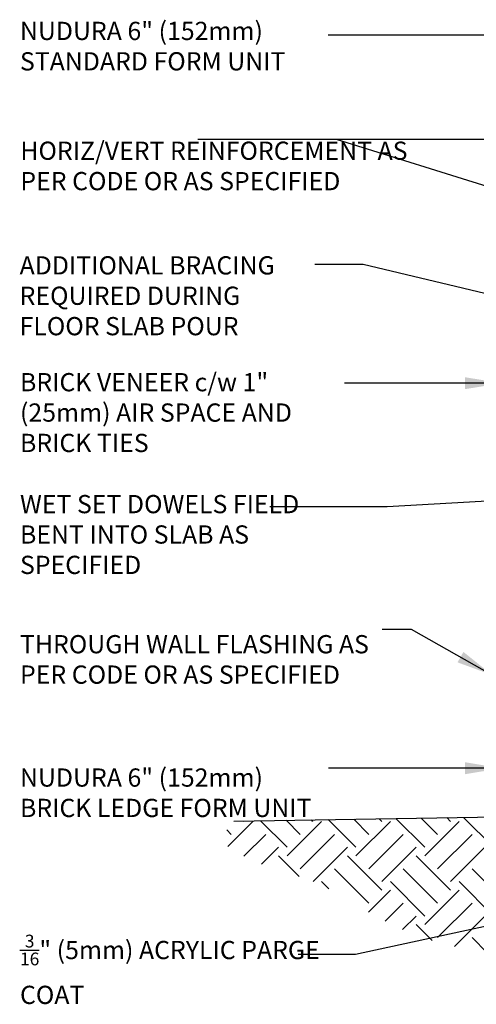
# Model space of a CAD drawing. Units: inches. Extents: x 165.4 to 221.6, y 90.1 to 157.2.
# Drawn here: x 165.4 to 184.1, y 115.9 to 156.4 of the extents above; entities that cross this region are included whole.
import ezdxf

# ---------------------------------------------------------------- set-up
doc = ezdxf.new("R2010")
doc.units = ezdxf.units.IN
doc.header["$LTSCALE"] = 0.5
doc.header["$MEASUREMENT"] = 0
for name, color, linetype in [('HATCH', 12, 'Continuous'), ('LINE50', 5, 'Continuous'), ('TEXT', 4, 'Continuous')]:
    doc.layers.add(name, color=color, linetype=linetype)
doc.styles.add('DIM', font='romans.shx', dxfattribs={"width": 0.7})
doc.styles.add('ROMANS', font='romans.shx', dxfattribs={"height": 0.75})
doc.dimstyles.new('ext_12', dxfattribs={"dimscale": 12, "dimtxt": 0.09375, "dimasz": 0.09375, "dimexe": 0.09375, "dimexo": 0.0625, "dimgap": 0.0625, "dimtad": 1, "dimdec": 1, "dimzin": 2, "dimdsep": 46, "dimlunit": 4, "dimtxsty": 'DIM', "dimcen": 0.09, "dimdle": 0.09375, "dimclrt": 4, "dimadec": 0, "dimazin": 0, "dimtfac": 1, "dimtdec": 1, "dimtmove": 2, "dimatfit": 3, "dimfxl": 0, "dimfrac": 2, "dimtolj": 1, "dimtzin": 0, "dimarcsym": 0})
doc.dimstyles.new('ext_8', dxfattribs={"dimscale": 8, "dimtxt": 0.09375, "dimasz": 0.09375, "dimexe": 0.09375, "dimexo": 0.0625, "dimgap": 0.0625, "dimtad": 1, "dimdec": 1, "dimzin": 3, "dimdsep": 46, "dimlunit": 4, "dimtxsty": 'DIM', "dimcen": 0.09, "dimdle": 0.09375, "dimclrt": 4, "dimadec": 0, "dimazin": 0, "dimtfac": 1, "dimtdec": 1, "dimtmove": 2, "dimatfit": 3, "dimfxl": 0, "dimfrac": 2, "dimtolj": 1, "dimtzin": 0, "dimarcsym": 0})

msp = doc.modelspace()

# ---------------------------------------------------------------- hatches: boundary and pattern name
at = {"layer": 'HATCH'}
h = msp.add_hatch(dxfattribs=at)
h.set_pattern_fill('EARTH', color=256, scale=8, angle=45, style=0)
h.set_pattern_definition([(45, (81.2547, 44.5768), (2e-16, 2.828427), [2, -2]), (45, (80.7244, 45.1072), (2e-16, 2.828427), [2, -2]), (45, (80.194, 45.6375), (2e-16, 2.828427), [2, -2]), (135, (80.194, 45.991), (-2.828427, 4e-16), [2, -2]), (135, (80.7244, 46.5214), (-2.828427, 4e-16), [2, -2]), (135, (81.2547, 47.0517), (-2.828427, 4e-16), [2, -2])])
h.paths.add_polyline_path([(185.681, 121.646, -0.100997), (185.023, 123.614), (181.446, 123.554), (176.983, 121.117), (177.114, 121.072), (177.326, 120.994), (177.54, 120.906), (177.755, 120.809), (177.972, 120.703), (178.189, 120.59), (178.406, 120.47), (178.622, 120.346), (178.838, 120.218), (179.051, 120.089), (179.262, 119.96), (179.472, 119.831), (179.684, 119.703), (179.906, 119.573), (180.143, 119.441), (180.401, 119.306), (180.686, 119.166), (181.005, 119.021), (181.363, 118.869), (181.769, 118.71), (182.248, 118.546), (182.825, 118.38), (183.528, 118.215), (184.384, 118.052), (185.418, 117.896), (186.659, 117.749), (188.132, 117.614)])
h.paths.add_polyline_path([(174.175, 123.078), (173.074, 123.078), (173.09, 123.063), (173.273, 122.899), (173.459, 122.741), (173.648, 122.591), (173.839, 122.448), (174.032, 122.313), (174.228, 122.188), (174.426, 122.071), (174.627, 121.964), (174.83, 121.864), (175.034, 121.772), (175.24, 121.687), (175.446, 121.608), (175.653, 121.534), (175.861, 121.465), (176.069, 121.4), (176.276, 121.337), (176.485, 121.275), (176.694, 121.211), (176.903, 121.144), (176.983, 121.117), (181.446, 123.554), (174.175, 123.433)])

# ---------------------------------------------------------------- linework, layer by layer
at = {"layer": 'LINE50'}
msp.add_line((174.175, 123.433), (185.023, 123.614), dxfattribs=at)

# ---------------------------------------------------------------- texts
at = {"layer": 'TEXT', "char_height": 0.75, "attachment_point": 4, "style": 'ROMANS'}
for s, insert, width in [('NUDURA 6" (152mm) STANDARD FORM UNIT', (165.373, 155.217), 13.9131), ('HORIZ/VERT REINFORCEMENT AS PER CODE OR AS SPECIFIED', (165.389, 150.289), 16.22436), ('ADDITIONAL BRACING REQUIRED DURING FLOOR SLAB POUR', (165.359, 144.948), 12.17415), ('BRICK VENEER c/w 1" (25mm) AIR SPACE AND BRICK TIES', (165.375, 140.144), 13.18701), ('WET SET DOWELS FIELD BENT INTO SLAB AS SPECIFIED', (165.375, 135.128), 13.18701), ('THROUGH WALL FLASHING AS PER CODE OR AS SPECIFIED', (165.375, 129.99), 14.88549), ('NUDURA 6" (152mm) BRICK LEDGE FORM UNIT', (165.375, 124.505), 13.06052), ('\\A1;{\\H0.7x;\\S3/16;}" (5mm) ACRYLIC PARGE COAT', (165.375, 117.338), 12.36492)]:
    msp.add_mtext(s, dxfattribs=dict(at, insert=insert, width=width))

# ---------------------------------------------------------------- leaders
at = {"layer": 'TEXT'}
for points, override in [([(189.672, 155.762), (178.046, 155.762)], {"dimasz": 0.1875, "dimtad": 0}), ([(195.297, 151.468), (172.682, 151.468)], {"dimasz": 0.1875, "dimtad": 0}), ([(195.37, 146.187), (178.393, 151.468)], {"dimasz": 0.1875, "dimgap": 0.0625, "dimtad": 0}), ([(191.068, 143.569), (179.494, 146.335), (177.497, 146.335)], {"dimasz": 0.1875, "dimtad": 0}), ([(185.172, 141.449), (178.724, 141.449)], {"dimasz": 0.1875, "dimtad": 0}), ([(195.09, 137.199), (180.47, 136.369), (175.655, 136.369)], {"dimasz": 0.1875, "dimtad": 0}), ([(184.794, 129.442), (181.474, 131.322), (180.271, 131.322)], {"dimasz": 0.1875, "dimtad": 0}), ([(185.172, 125.611), (178.524, 125.611), (178.056, 125.611)], {"dimasz": 0.1875, "dimtad": 0})]:
    msp.add_leader(points, dimstyle='ext_8', override=override, dxfattribs=at)
msp.add_leader([(186.906, 119.63), (179.175, 117.948), (176.819, 117.948)], dimstyle='ext_12', dxfattribs=at)

doc.saveas('drawing.dxf')
